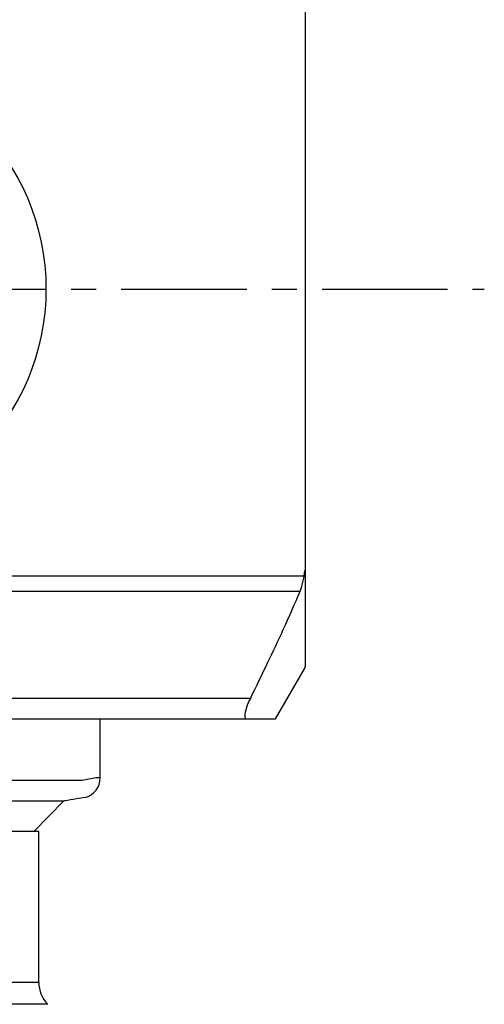
# Model space of a CAD drawing. Extents: x 6339 to 7382, y 984 to 1662.
# Drawn here: x 6979 to 7025, y 1431 to 1527 of the extents above; entities that cross this region are included whole.
import ezdxf

# ---------------------------------------------------------------- set-up
doc = ezdxf.new("R2010")
doc.units = 0
doc.header["$LTSCALE"] = 32.67
doc.header["$MEASUREMENT"] = 0
doc.linetypes.add('CENTER', pattern=[0.6, 0.375, -0.075, 0.075, -0.075])
doc.layers.get('0').update_dxf_attribs({"linetype": 'CONTINUOUS'})
doc.layers.add('DEFAULT_1', color=7, linetype='CENTER')

msp = doc.modelspace()

# ---------------------------------------------------------------- linework, layer by layer
at = {"linetype": 'Continuous'}
for p, q in [((7007.219, 1537.457), (7007.219, 1463.671)), ((6923.238, 1472.527), (7007.093, 1472.54)), ((6923.238, 1471.051), (7006.753, 1471.051)), ((7004.332, 1458.564), (7007.165, 1463.471)), ((7001.885, 1460.564), (6923.238, 1460.564)), ((6923.238, 1458.564), (7004.332, 1458.564)), ((6987.219, 1452.822), (6987.219, 1458.564)), ((6985.449, 1452.564), (6977.676, 1452.564)), ((6987.219, 1452.822), (6986.796, 1452.822)), ((6981.219, 1432.807), (6981.219, 1447.564)), ((6981.219, 1432.807), (6959.219, 1432.807)), ((6982.097, 1430.686), (6959.219, 1430.686))]:
    msp.add_line(p, q, dxfattribs=at)
for p, q in [((6959.219, 1450.564), (6983.744, 1450.565)), ((6983.656, 1450.564), (6980.724, 1447.564)), ((6981.219, 1447.564), (6959.219, 1447.564))]:
    msp.add_line(p, q)
msp.add_circle((6959.219, 1500.564), 22.701)
for centre, radius, start, end in [((6998.526, 1473.99), 8.736, 340.34528, 354.00026), ((7005.237, 1458.547), 3.912, 148.95245, 177.14818), ((7001.497, 1458.73), 0.168, 176.23588, 261.47089)]:
    msp.add_arc(centre, radius, start, end)
for centre, radius, start, end in [((7006.819, 1463.671), 0.4, 330, 0), ((7006.819, 1463.671), 0.4, 330, 0), ((6985.219, 1452.822), 2, 285, 0), ((6984.219, 1432.807), 3, 180, 224.99999)]:
    msp.add_arc(centre, radius, start, end, dxfattribs=at)
for points, knots in [([(7001.885, 1460.564), (7002.459, 1461.747), (7003.544, 1463.983), (7005.192, 1467.467), (7006.206, 1469.796), (7006.753, 1471.051)], [0, 0, 0, 0, 3.944272, 7.45515, 11.562966, 11.562966, 11.562966, 11.562966]), ([(6986.796, 1452.822), (6986.571, 1452.775), (6986.123, 1452.681), (6985.673, 1452.603), (6985.449, 1452.564)], [0, 0, 0, 0, 0.689747, 1.371799, 1.371799, 1.371799, 1.371799]), ([(6985.736, 1450.89), (6985.457, 1450.844), (6984.794, 1450.735), (6984.129, 1450.627), (6983.744, 1450.565)], [0, 0, 0, 0, 0.847982, 2.018527, 2.018527, 2.018527, 2.018527])]:
    msp.add_open_spline(points, degree=3, knots=knots, dxfattribs=at)
at = {"layer": 'DEFAULT_1', "linetype": 'CENTER'}
msp.add_line((6401.219, 1500.564), (7024.728, 1500.564), dxfattribs=at)

doc.saveas('drawing.dxf')
